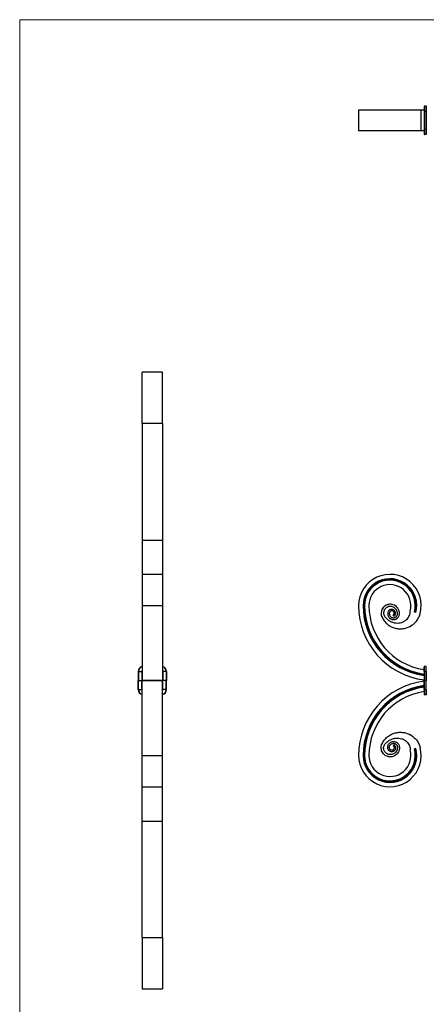
# Model space of a CAD drawing. Units: millimetres. Extents: x 30 to 1752, y 30 to 1230.
# Drawn here: x 30 to 346, y 464 to 1230 of the extents above; entities that cross this region are included whole.
import ezdxf

# ---------------------------------------------------------------- set-up
doc = ezdxf.new("R2010")
doc.units = ezdxf.units.MM
doc.header["$LTSCALE"] = 6

msp = doc.modelspace()

# ---------------------------------------------------------------- linework, layer by layer
at = {"color": 7, "linetype": 'Continuous', "lineweight": 18}
for p, q in [((1752, 1230), (30, 1230)), ((30, 1230), (30, 30))]:
    msp.add_line(p, q, dxfattribs=at)
at = {"color": 7, "linetype": 'Continuous', "lineweight": 25}
for p, q in [((293.58, 1159.61), (293.58, 1143.61)), ((342.22, 1159.61), (293.58, 1159.61)), ((342.22, 1143.61), (342.22, 1159.61)), ((344.42, 1159.61), (342.22, 1159.61)), ((344.42, 1162.36), (344.42, 1158.61)), ((344.42, 1158.61), (344.42, 1144.61)), ((344.67, 1158.61), (344.42, 1158.61)), ((344.67, 1162.61), (344.67, 1158.61)), ((346.17, 1162.61), (344.67, 1162.61)), ((344.67, 1158.61), (344.67, 1144.61)), ((346.17, 1158.61), (344.67, 1158.61)), ((346.17, 1162.61), (346.17, 1158.61)), ((346.17, 1158.61), (346.17, 1144.61)), ((346.42, 1158.61), (346.17, 1158.61)), ((342.22, 1143.61), (293.58, 1143.61)), ((344.42, 1143.61), (342.22, 1143.61)), ((344.67, 1144.61), (344.42, 1144.61)), ((344.42, 1144.61), (344.42, 1140.86)), ((344.67, 1144.61), (344.67, 1140.61)), ((346.17, 1144.61), (344.67, 1144.61)), ((346.17, 1144.61), (346.17, 1140.61)), ((346.42, 1144.61), (346.17, 1144.61)), ((346.17, 1140.61), (344.67, 1140.61)), ((141.12, 955.6), (125.12, 955.6)), ((125.12, 915.6), (125.12, 955.6)), ((141.12, 915.6), (141.12, 955.6)), ((141.12, 915.6), (125.12, 915.6)), ((125.12, 915.6), (125.12, 824.94)), ((141.12, 915.6), (141.12, 824.94)), ((125.12, 824.94), (141.12, 824.94)), ((125.12, 824.94), (125.12, 798.26)), ((141.12, 824.94), (141.12, 798.26)), ((141.12, 798.26), (125.12, 798.26)), ((125.12, 798.26), (125.12, 773.94)), ((141.12, 798.26), (141.12, 773.94)), ((125.12, 773.94), (141.12, 773.94)), ((125.12, 773.94), (125.12, 716.06)), ((141.12, 773.94), (141.12, 716.06)), ((297.58, 773.94), (297, 773.94)), ((298.16, 773.94), (297.58, 773.94)), ((338.07, 768.46), (336.96, 768.76)), ((320.92, 765.55), (320.37, 766.38)), ((122.12, 722.6), (122.12, 715.6)), ((122.12, 722.6), (122.37, 722.6)), ((122.37, 722.6), (124.87, 722.6)), ((122.37, 722.6), (122.37, 715.6)), ((124.87, 722.6), (125.12, 722.6)), ((124.87, 722.6), (124.87, 715.6)), ((141.37, 722.6), (141.12, 722.6)), ((141.37, 722.6), (141.37, 715.6)), ((143.87, 722.6), (141.37, 722.6)), ((144.12, 722.6), (143.87, 722.6)), ((143.87, 722.6), (143.87, 715.6)), ((144.12, 722.6), (144.12, 715.6)), ((344.42, 722.6), (344.42, 726.35)), ((344.67, 722.6), (344.42, 722.6)), ((344.42, 722.6), (344.42, 715.6)), ((344.67, 722.6), (344.67, 726.6)), ((346.17, 726.6), (344.67, 726.6)), ((346.17, 722.6), (344.67, 722.6)), ((344.67, 722.6), (344.67, 715.6)), ((346.17, 722.6), (346.17, 726.6)), ((346.42, 722.6), (346.17, 722.6)), ((346.17, 722.6), (346.17, 715.6)), ((122.12, 715.6), (122.37, 715.6)), ((122.12, 708.6), (122.12, 715.6)), ((122.37, 715.6), (124.87, 715.6)), ((122.37, 708.6), (122.37, 715.6)), ((124.87, 715.6), (125.12, 715.6)), ((124.87, 708.6), (124.87, 715.6)), ((125.12, 716.06), (125.12, 715.6)), ((125.12, 715.6), (141.12, 715.6)), ((141.12, 715.6), (125.12, 715.6)), ((125.12, 715.15), (125.12, 715.6)), ((125.12, 657.27), (125.12, 715.15)), ((141.12, 716.06), (141.12, 715.6)), ((141.37, 715.6), (141.12, 715.6)), ((141.12, 715.15), (141.12, 715.6)), ((141.12, 657.27), (141.12, 715.15)), ((143.87, 715.6), (141.37, 715.6)), ((141.37, 708.6), (141.37, 715.6)), ((144.12, 715.6), (143.87, 715.6)), ((143.87, 708.6), (143.87, 715.6)), ((144.12, 708.6), (144.12, 715.6)), ((344.67, 715.6), (344.42, 715.6)), ((344.42, 708.6), (344.42, 715.6)), ((346.17, 715.6), (344.67, 715.6)), ((344.67, 708.6), (344.67, 715.6)), ((346.42, 715.6), (346.17, 715.6)), ((346.17, 708.6), (346.17, 715.6)), ((122.12, 708.6), (122.37, 708.6)), ((122.37, 708.6), (124.87, 708.6)), ((124.87, 708.6), (125.12, 708.6)), ((141.37, 708.6), (141.12, 708.6)), ((143.87, 708.6), (141.37, 708.6)), ((144.12, 708.6), (143.87, 708.6)), ((344.42, 708.6), (344.42, 704.85)), ((344.67, 708.6), (344.42, 708.6)), ((344.67, 708.6), (344.67, 704.6)), ((346.17, 708.6), (344.67, 708.6)), ((346.17, 708.6), (346.17, 704.6)), ((346.42, 708.6), (346.17, 708.6)), ((346.17, 704.6), (344.67, 704.6)), ((320.92, 665.66), (320.37, 664.83)), ((338.07, 662.75), (336.96, 662.44)), ((125.12, 657.27), (141.12, 657.27)), ((125.12, 632.95), (125.12, 657.27)), ((141.12, 632.95), (141.12, 657.27)), ((297.58, 657.27), (297, 657.27)), ((298.16, 657.27), (297.58, 657.27)), ((125.12, 632.95), (141.12, 632.95)), ((125.12, 606.26), (125.12, 632.95)), ((141.12, 606.26), (141.12, 632.95)), ((125.12, 606.26), (141.12, 606.26)), ((125.12, 515.6), (125.12, 606.26)), ((141.12, 515.6), (141.12, 606.26)), ((125.12, 515.6), (141.12, 515.6)), ((125.12, 515.6), (125.12, 475.6)), ((141.12, 515.6), (141.12, 475.6)), ((125.12, 475.6), (141.12, 475.6))]:
    msp.add_line(p, q, dxfattribs=at)
for centre, radius, start, end in [((344.67, 1162.36), 0.25, 90, 180), ((344.67, 1140.86), 0.25, 180, 270), ((317.9, 773.94), 24.32, 344.80142, 180), ((317.9, 773.94), 20.9, 344.80142, 180), ((317.9, 773.94), 20.32, 344.80142, 180), ((317.9, 773.94), 19.74, 344.80142, 180), ((317.9, 773.94), 16.32, 344.80142, 180), ((351.92, 773.94), 58.34, 180, 262.61699), ((351.92, 773.94), 54.91, 180, 262.15401), ((351.92, 773.94), 54.34, 180, 262.07011), ((351.92, 773.94), 53.76, 180, 261.98438), ((351.92, 773.94), 50.34, 180, 261.4354), ((126.12, 722.6), 4, 104.47751, 180), ((126.12, 722.6), 1.25, 143.1301, 180), ((140.12, 722.6), 4, 360, 75.52249), ((140.12, 722.6), 1.25, 0, 36.8699), ((344.67, 726.35), 0.25, 90, 180), ((351.92, 657.27), 58.34, 97.38301, 180), ((126.12, 708.6), 4, 180, 255.52249), ((126.12, 708.6), 1.25, 180, 216.8699), ((140.12, 708.6), 1.25, 323.1301, 0), ((140.12, 708.6), 4, 284.47751, 0), ((351.92, 657.27), 54.91, 97.84599, 180), ((351.92, 657.27), 54.34, 97.92989, 180), ((351.92, 657.27), 53.76, 98.01562, 180), ((351.92, 657.27), 50.34, 98.5646, 180), ((344.67, 704.85), 0.25, 180, 270), ((317.9, 657.27), 24.32, 180, 15.19858), ((317.9, 657.27), 20.9, 180, 15.19858), ((317.9, 657.27), 20.32, 180, 15.19858), ((317.9, 657.27), 19.74, 180, 15.19858), ((317.9, 657.27), 16.32, 180, 15.19858)]:
    msp.add_arc(centre, radius, start, end, dxfattribs=at)
at = {"color": 8, "linetype": 'Continuous', "lineweight": 25}
for centre, start, end in [((126.12, 722.6), 105.46601, 180), ((140.12, 722.6), 360, 74.53399), ((126.12, 708.6), 180, 254.53399), ((140.12, 708.6), 285.46601, 0)]:
    msp.add_arc(centre, 3.75, start, end, dxfattribs=at)
at = {"color": 7, "linetype": 'Continuous', "lineweight": 25}
for points, knots in [([(320.92, 765.55), (321.07, 765.66), (321.37, 765.88), (321.72, 766.31), (321.99, 766.79), (322.17, 767.31), (322.26, 767.85), (322.24, 768.41), (322.12, 768.95), (321.9, 769.46), (321.6, 769.92), (321.23, 770.32), (320.77, 770.64), (320.27, 770.87), (319.74, 771.01), (319.19, 771.05), (318.64, 770.99), (318.1, 770.83), (317.62, 770.57), (317.11, 770.17), (316.64, 769.6), (316.31, 768.8), (316.18, 768.02), (316.18, 767.18), (316.33, 766.37), (316.63, 765.59), (317.06, 764.89), (317.61, 764.27), (318.27, 763.76), (319, 763.38), (319.8, 763.14), (320.62, 763.04), (321.45, 763.1), (322.25, 763.31), (323, 763.65), (323.8, 764.22), (324.53, 765.04), (325.09, 766.18), (325.31, 767.43), (325.27, 768.65), (325.04, 769.86), (324.51, 771.22), (323.6, 772.61), (322.21, 773.87), (320.52, 774.7), (318.9, 775.03), (317.45, 775.02), (316.22, 774.79), (314.87, 774.26), (313.48, 773.35), (312.22, 771.96), (311.38, 770.27), (311.02, 768.45), (311.09, 766.56), (311.54, 765.4), (311.77, 764.83)], [0, 0, 0, 0, 0.010103, 0.02024, 0.030384, 0.040472, 0.050457, 0.060385, 0.070401, 0.080465, 0.090488, 0.100389, 0.110192, 0.120079, 0.13003, 0.139957, 0.149771, 0.159461, 0.169222, 0.179065, 0.193763, 0.208401, 0.224096, 0.239876, 0.255645, 0.271316, 0.287017, 0.302688, 0.31825, 0.333825, 0.349415, 0.364921, 0.380359, 0.395846, 0.411294, 0.426628, 0.449644, 0.472561, 0.495925, 0.520275, 0.544784, 0.569168, 0.605714, 0.641965, 0.678121, 0.714369, 0.738433, 0.762327, 0.786276, 0.822227, 0.857912, 0.893406, 0.929054, 0.964457, 1, 1, 1, 1]), ([(311.77, 764.83), (312.24, 763.85), (313.34, 762.05), (315.55, 759.69), (318.17, 757.83), (321.13, 756.53), (324.28, 755.85), (327.5, 755.81), (330.67, 756.43), (333.64, 757.66), (336.32, 759.48), (338.56, 761.78), (340.34, 764.49), (341.03, 766.54), (341.37, 767.56)], [0, 0, 0, 0, 0.091348, 0.18152, 0.270198, 0.35733, 0.442934, 0.527072, 0.609611, 0.690755, 0.770262, 0.848392, 0.924915, 1, 1, 1, 1]), ([(320.37, 766.38), (320.46, 766.45), (320.65, 766.61), (320.87, 766.9), (321.05, 767.22), (321.16, 767.57), (321.2, 767.92), (321.18, 768.27), (321.09, 768.62), (320.94, 768.94), (320.74, 769.24), (320.49, 769.48), (320.21, 769.67), (319.9, 769.81), (319.55, 769.88), (319.21, 769.9), (318.87, 769.85), (318.56, 769.75), (318.27, 769.58), (317.97, 769.33), (317.69, 768.97), (317.51, 768.5), (317.41, 767.91), (317.43, 767.31), (317.55, 766.72), (317.78, 766.17), (318.1, 765.67), (318.51, 765.24), (318.98, 764.89), (319.5, 764.63), (320.07, 764.48), (320.64, 764.42), (321.21, 764.48), (321.77, 764.64), (322.28, 764.89), (322.81, 765.28), (323.3, 765.86), (323.65, 766.63), (323.79, 767.5), (323.74, 768.46), (323.54, 769.42), (323.11, 770.47), (322.37, 771.54), (321.28, 772.48), (319.99, 773.08), (318.73, 773.31), (317.63, 773.28), (316.73, 773.09), (315.73, 772.67), (314.69, 771.96), (313.79, 770.91), (313.21, 769.68), (312.96, 768.32), (313.04, 766.96), (313.39, 766.12), (313.57, 765.7)], [0, 0, 0, 0, 0.010103, 0.02024, 0.030384, 0.040472, 0.050457, 0.060385, 0.070401, 0.080465, 0.090488, 0.100389, 0.110192, 0.120079, 0.13003, 0.139957, 0.149771, 0.159461, 0.169222, 0.179065, 0.193763, 0.208401, 0.224096, 0.239876, 0.255645, 0.271316, 0.287017, 0.302688, 0.31825, 0.333825, 0.349415, 0.364921, 0.380359, 0.395846, 0.411294, 0.426628, 0.449644, 0.472561, 0.495925, 0.520275, 0.544784, 0.569168, 0.605714, 0.641965, 0.678121, 0.714369, 0.738433, 0.762327, 0.786276, 0.822227, 0.857912, 0.893406, 0.929054, 0.964457, 1, 1, 1, 1]), ([(313.57, 765.7), (314.12, 764.94), (315.35, 763.57), (317.54, 761.96), (319.92, 760.88), (322.38, 760.35), (324.8, 760.34), (327.07, 760.82), (329.09, 761.73), (330.8, 762.99), (332.14, 764.5), (333.07, 766.19), (333.61, 767.94), (333.64, 769.09), (333.65, 769.66)], [0, 0, 0, 0, 0.091348, 0.18152, 0.270198, 0.35733, 0.442934, 0.527072, 0.609611, 0.690755, 0.770262, 0.848392, 0.924915, 1, 1, 1, 1]), ([(315.29, 760.07), (315.21, 760.14), (315.06, 760.29), (314.84, 760.51), (314.63, 760.72), (314.5, 760.86), (314.43, 760.92)], [0, 0, 0, 0, 0.267179, 0.522889, 0.767153, 1, 1, 1, 1]), ([(335.56, 759.01), (335.46, 758.94), (335.27, 758.8), (334.98, 758.6), (334.69, 758.4), (334.35, 758.19), (333.84, 757.89), (333.42, 757.67), (333.15, 757.53)], [0, 0, 0, 0, 0.125197, 0.250165, 0.374888, 0.499352, 0.675308, 1, 1, 1, 1]), ([(311.77, 666.38), (312.24, 667.36), (313.34, 669.15), (315.55, 671.51), (318.17, 673.38), (321.13, 674.68), (324.28, 675.36), (327.5, 675.39), (330.67, 674.78), (333.64, 673.55), (336.32, 671.73), (338.56, 669.43), (340.34, 666.72), (341.03, 664.66), (341.37, 663.64)], [0, 0, 0, 0, 0.091348, 0.18152, 0.270198, 0.35733, 0.442934, 0.527072, 0.609611, 0.690755, 0.770262, 0.848392, 0.924915, 1, 1, 1, 1]), ([(320.92, 665.66), (321.07, 665.55), (321.37, 665.32), (321.72, 664.89), (321.99, 664.42), (322.17, 663.9), (322.26, 663.35), (322.24, 662.8), (322.12, 662.26), (321.9, 661.75), (321.6, 661.29), (321.23, 660.89), (320.77, 660.56), (320.27, 660.34), (319.74, 660.2), (319.19, 660.16), (318.64, 660.21), (318.1, 660.38), (317.62, 660.64), (317.11, 661.03), (316.64, 661.6), (316.31, 662.41), (316.18, 663.19), (316.18, 664.02), (316.33, 664.84), (316.63, 665.62), (317.06, 666.32), (317.61, 666.94), (318.27, 667.45), (319, 667.83), (319.8, 668.07), (320.62, 668.17), (321.45, 668.11), (322.25, 667.9), (323, 667.55), (323.8, 666.99), (324.53, 666.16), (325.09, 665.02), (325.31, 663.78), (325.27, 662.56), (325.04, 661.34), (324.51, 659.99), (323.6, 658.6), (322.21, 657.34), (320.52, 656.51), (318.9, 656.18), (317.45, 656.19), (316.22, 656.42), (314.87, 656.94), (313.48, 657.86), (312.22, 659.25), (311.38, 660.94), (311.02, 662.75), (311.09, 664.65), (311.54, 665.8), (311.77, 666.38)], [0, 0, 0, 0, 0.010103, 0.02024, 0.030384, 0.040472, 0.050457, 0.060385, 0.070401, 0.080465, 0.090488, 0.100389, 0.110192, 0.120079, 0.13003, 0.139957, 0.149771, 0.159461, 0.169222, 0.179065, 0.193763, 0.208401, 0.224096, 0.239876, 0.255645, 0.271316, 0.287017, 0.302688, 0.31825, 0.333825, 0.349415, 0.364921, 0.380359, 0.395846, 0.411294, 0.426628, 0.449644, 0.472561, 0.495925, 0.520275, 0.544784, 0.569168, 0.605714, 0.641965, 0.678121, 0.714369, 0.738433, 0.762327, 0.786276, 0.822227, 0.857912, 0.893406, 0.929054, 0.964457, 1, 1, 1, 1]), ([(320.37, 664.83), (320.46, 664.75), (320.65, 664.6), (320.87, 664.31), (321.05, 663.99), (321.16, 663.64), (321.2, 663.29), (321.18, 662.94), (321.09, 662.59), (320.94, 662.26), (320.74, 661.97), (320.49, 661.73), (320.21, 661.54), (319.9, 661.4), (319.55, 661.33), (319.21, 661.31), (318.87, 661.35), (318.56, 661.46), (318.27, 661.62), (317.97, 661.88), (317.69, 662.24), (317.51, 662.71), (317.41, 663.3), (317.43, 663.9), (317.55, 664.49), (317.78, 665.04), (318.1, 665.54), (318.51, 665.97), (318.98, 666.32), (319.5, 666.57), (320.07, 666.73), (320.64, 666.78), (321.21, 666.73), (321.77, 666.57), (322.28, 666.32), (322.81, 665.93), (323.3, 665.34), (323.65, 664.58), (323.79, 663.7), (323.74, 662.74), (323.54, 661.79), (323.11, 660.74), (322.37, 659.67), (321.28, 658.73), (319.99, 658.13), (318.73, 657.9), (317.63, 657.93), (316.73, 658.12), (315.73, 658.53), (314.69, 659.24), (313.79, 660.29), (313.21, 661.53), (312.96, 662.89), (313.04, 664.25), (313.39, 665.09), (313.57, 665.51)], [0, 0, 0, 0, 0.010103, 0.02024, 0.030384, 0.040472, 0.050457, 0.060385, 0.070401, 0.080465, 0.090488, 0.100389, 0.110192, 0.120079, 0.13003, 0.139957, 0.149771, 0.159461, 0.169222, 0.179065, 0.193763, 0.208401, 0.224096, 0.239876, 0.255645, 0.271316, 0.287017, 0.302688, 0.31825, 0.333825, 0.349415, 0.364921, 0.380359, 0.395846, 0.411294, 0.426628, 0.449644, 0.472561, 0.495925, 0.520275, 0.544784, 0.569168, 0.605714, 0.641965, 0.678121, 0.714369, 0.738433, 0.762327, 0.786276, 0.822227, 0.857912, 0.893406, 0.929054, 0.964457, 1, 1, 1, 1]), ([(313.57, 665.51), (314.12, 666.27), (315.35, 667.64), (317.54, 669.25), (319.92, 670.33), (322.38, 670.86), (324.8, 670.87), (327.07, 670.38), (329.09, 669.48), (330.8, 668.22), (332.14, 666.7), (333.07, 665.02), (333.61, 663.27), (333.64, 662.12), (333.65, 661.55)], [0, 0, 0, 0, 0.091348, 0.18152, 0.270198, 0.35733, 0.442934, 0.527072, 0.609611, 0.690755, 0.770262, 0.848392, 0.924915, 1, 1, 1, 1]), ([(315.29, 671.14), (315.21, 671.06), (315.06, 670.92), (314.84, 670.7), (314.63, 670.49), (314.5, 670.35), (314.43, 670.28)], [0, 0, 0, 0, 0.267162, 0.522883, 0.767162, 1, 1, 1, 1]), ([(323.31, 667.32), (323.44, 667.24), (323.63, 667.09), (323.8, 666.93), (323.87, 666.87)], [0.41838311, 0.41838311, 0.41838311, 0.41838311, 0.4266284, 0.43168609, 0.43168609, 0.43168609, 0.43168609]), ([(323.31, 667.32), (323.44, 667.24), (323.63, 667.09), (323.8, 666.93), (323.87, 666.87)], [0.41838311, 0.41838311, 0.41838311, 0.41838311, 0.4266284, 0.43168609, 0.43168609, 0.43168609, 0.43168609]), ([(335.56, 672.2), (335.46, 672.27), (335.27, 672.41), (334.98, 672.61), (334.69, 672.8), (334.35, 673.02), (333.84, 673.32), (333.42, 673.54), (333.15, 673.68)], [0, 0, 0, 0, 0.124839, 0.249677, 0.374515, 0.499352, 0.675463, 1, 1, 1, 1]), ([(312.49, 659.02), (312.42, 659.11), (312.25, 659.35), (312.1, 659.6), (312.01, 659.75)], [0.85143236, 0.85143236, 0.85143236, 0.85143236, 0.85791151, 0.86807672, 0.86807672, 0.86807672, 0.86807672]), ([(322.49, 657.65), (322.38, 657.57), (322.16, 657.41), (321.93, 657.26), (321.81, 657.19)], [0.63400929, 0.63400929, 0.63400929, 0.63400929, 0.64196497, 0.64995448, 0.64995448, 0.64995448, 0.64995448])]:
    msp.add_open_spline(points, degree=3, knots=knots, dxfattribs=at)
for points in [[(316.27, 774.76), (316.53, 774.83), (316.79, 774.89), (317.05, 774.93)], [(312.01, 771.46), (312.15, 771.71), (312.31, 771.95), (312.49, 772.18)], [(321.81, 774.02), (322.04, 773.88), (322.27, 773.72), (322.49, 773.56)], [(323.87, 764.34), (323.7, 764.17), (323.51, 764.02), (323.31, 763.88)], [(323.87, 764.34), (323.7, 764.17), (323.51, 764.02), (323.31, 763.88)], [(317.05, 656.28), (316.79, 656.32), (316.53, 656.37), (316.27, 656.44)]]:
    msp.add_open_spline(points, degree=3, dxfattribs=at)

doc.saveas('drawing.dxf')
